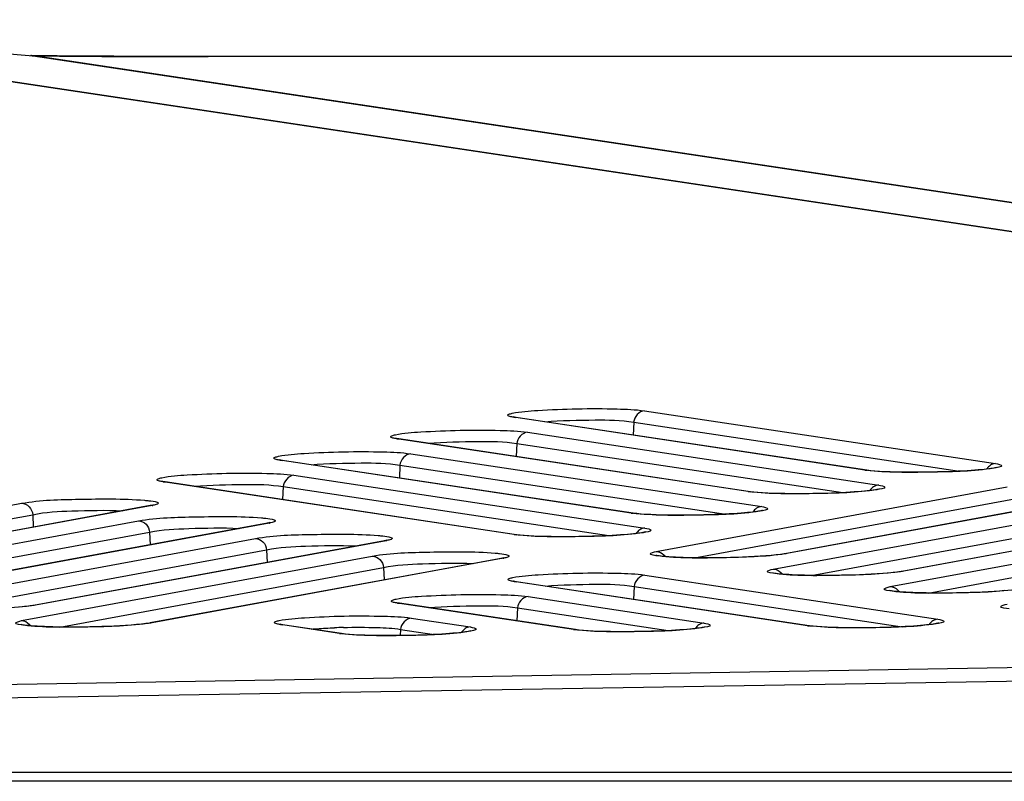
# Model space of a CAD drawing. Units: millimetres. Extents: x 0 to 9000, y 0 to 4000.
# Drawn here: x 1487 to 1512, y 3546 to 3565 of the extents above; entities that cross this region are included whole.
import ezdxf

# ---------------------------------------------------------------- set-up
doc = ezdxf.new("R2010")
doc.units = ezdxf.units.MM
doc.header["$LTSCALE"] = 495
doc.layers.add('7_ALL_FEATURES', color=7, linetype='CONTINUOUS')

msp = doc.modelspace()

# ---------------------------------------------------------------- linework, layer by layer
at = {"layer": '7_ALL_FEATURES', "color": 7, "linetype": 'Continuous'}
for p, q in [((1577.145, 3550.312), (1476.6, 3565.394)), ((1577.206, 3550.311), (1476.649, 3565.395)), ((1476.672, 3565.396), (1487.482, 3564.494)), ((1487.585, 3564.497), (1487.418, 3564.5)), ((1487.44, 3564.499), (1487.43, 3564.499)), ((1487.46, 3564.497), (1487.44, 3564.499)), ((1487.462, 3564.496), (1487.465, 3564.495)), ((1487.482, 3564.494), (1588.076, 3549.405)), ((1487.482, 3564.494), (1487.532, 3564.493)), ((1487.49, 3564.495), (1487.527, 3564.492)), ((1487.505, 3564.498), (1487.553, 3564.497)), ((1487.532, 3564.493), (1487.557, 3564.493)), ((1487.553, 3564.497), (1487.605, 3564.496)), ((1487.553, 3564.493), (1588.151, 3549.404)), ((1487.729, 3564.495), (1487.585, 3564.497)), ((1488.077, 3564.491), (1487.729, 3564.495)), ((1488.673, 3564.487), (1488.077, 3564.491)), ((1489.491, 3564.484), (1488.673, 3564.487)), ((1490.537, 3564.481), (1489.491, 3564.484)), ((1491.77, 3564.48), (1490.537, 3564.481)), ((1702.252, 3564.481), (1491.77, 3564.48)), ((1502.739, 3555.632), (1511.505, 3554.314)), ((1499.465, 3555.479), (1499.462, 3555.48)), ((1499.527, 3555.468), (1499.465, 3555.479)), ((1508.244, 3554.152), (1499.478, 3555.47)), ((1499.478, 3555.47), (1499.527, 3555.468)), ((1508.294, 3554.149), (1499.527, 3555.468)), ((1502.471, 3555.349), (1502.455, 3555.027)), ((1502.471, 3555.349), (1510.608, 3554.125)), ((1496.547, 3554.943), (1496.544, 3554.944)), ((1496.609, 3554.931), (1496.547, 3554.943)), ((1505.326, 3553.615), (1496.56, 3554.934)), ((1496.56, 3554.934), (1496.609, 3554.931)), ((1505.376, 3553.613), (1496.609, 3554.931)), ((1499.821, 3555.096), (1508.587, 3553.778)), ((1499.552, 3554.813), (1499.537, 3554.491)), ((1499.552, 3554.813), (1507.69, 3553.589)), ((1493.631, 3554.406), (1493.628, 3554.407)), ((1493.694, 3554.395), (1493.631, 3554.406)), ((1502.408, 3553.079), (1493.644, 3554.397)), ((1493.644, 3554.397), (1493.694, 3554.395)), ((1502.458, 3553.077), (1493.694, 3554.395)), ((1496.905, 3554.559), (1505.669, 3553.241)), ((1496.637, 3554.276), (1496.622, 3553.954)), ((1496.637, 3554.276), (1504.771, 3553.052)), ((1508.244, 3554.152), (1508.294, 3554.149)), ((1508.39, 3554.137), (1508.294, 3554.149)), ((1493.99, 3554.023), (1502.751, 3552.705)), ((1490.716, 3553.869), (1490.713, 3553.87)), ((1490.778, 3553.858), (1490.716, 3553.869)), ((1499.49, 3552.543), (1490.729, 3553.86)), ((1490.729, 3553.86), (1490.778, 3553.858)), ((1499.539, 3552.54), (1490.778, 3553.858)), ((1493.721, 3553.739), (1493.706, 3553.417)), ((1493.721, 3553.739), (1501.853, 3552.516)), ((1503.035, 3552.122), (1511.79, 3553.733)), ((1515.011, 3553.677), (1506.247, 3552.065)), ((1515.051, 3553.679), (1506.297, 3552.069)), ((1503.986, 3551.963), (1512.068, 3553.449)), ((1505.326, 3553.615), (1505.376, 3553.613)), ((1505.472, 3553.601), (1505.376, 3553.613)), ((1478.438, 3551.712), (1487.192, 3553.323)), ((1490.405, 3553.265), (1481.65, 3551.655)), ((1490.454, 3553.27), (1481.699, 3551.659)), ((1490.454, 3553.27), (1490.405, 3553.265)), ((1490.413, 3553.267), (1490.405, 3553.265)), ((1490.471, 3553.28), (1490.413, 3553.267)), ((1505.953, 3551.683), (1514.708, 3553.293)), ((1517.929, 3553.238), (1509.166, 3551.625)), ((1517.969, 3553.24), (1509.215, 3551.63)), ((1479.389, 3551.553), (1487.47, 3553.039)), ((1487.47, 3553.039), (1487.485, 3552.728)), ((1502.408, 3553.079), (1502.458, 3553.077)), ((1502.553, 3553.065), (1502.458, 3553.077)), ((1506.904, 3551.523), (1514.986, 3553.01)), ((1481.356, 3551.273), (1490.11, 3552.883)), ((1493.332, 3552.828), (1484.568, 3551.215)), ((1493.372, 3552.83), (1484.618, 3551.22)), ((1493.372, 3552.83), (1493.323, 3552.826)), ((1493.389, 3552.841), (1493.332, 3552.828)), ((1508.871, 3551.243), (1517.626, 3552.854)), ((1482.307, 3551.113), (1490.389, 3552.6)), ((1484.274, 3550.833), (1493.029, 3552.444)), ((1490.389, 3552.6), (1490.404, 3552.289)), ((1499.49, 3552.543), (1499.539, 3552.54)), ((1499.635, 3552.528), (1499.54, 3552.54)), ((1509.823, 3551.084), (1517.904, 3552.57)), ((1496.25, 3552.388), (1487.486, 3550.776)), ((1496.29, 3552.39), (1487.536, 3550.78)), ((1496.29, 3552.39), (1496.241, 3552.386)), ((1496.307, 3552.401), (1496.25, 3552.388)), ((1485.225, 3550.674), (1493.307, 3552.16)), ((1487.192, 3550.394), (1495.947, 3552.004)), ((1499.168, 3551.948), (1490.405, 3550.336)), ((1499.208, 3551.951), (1490.454, 3550.34)), ((1493.307, 3552.16), (1493.322, 3551.849)), ((1499.208, 3551.951), (1499.159, 3551.947)), ((1499.225, 3551.962), (1499.168, 3551.948)), ((1506.231, 3552.062), (1506.138, 3552.048)), ((1506.247, 3552.065), (1506.231, 3552.062)), ((1506.297, 3552.069), (1506.247, 3552.065)), ((1488.143, 3550.234), (1496.225, 3551.721)), ((1496.225, 3551.721), (1496.24, 3551.41)), ((1502.752, 3551.531), (1510.067, 3550.431)), ((1509.149, 3551.622), (1509.056, 3551.608)), ((1509.165, 3551.625), (1509.149, 3551.622)), ((1509.215, 3551.63), (1509.166, 3551.625)), ((1499.478, 3551.378), (1499.475, 3551.379)), ((1499.541, 3551.366), (1499.478, 3551.378)), ((1506.806, 3550.268), (1499.491, 3551.368)), ((1499.491, 3551.368), (1499.541, 3551.366)), ((1506.855, 3550.266), (1499.541, 3551.366)), ((1502.484, 3551.247), (1502.469, 3550.926)), ((1502.484, 3551.247), (1509.17, 3550.242)), ((1499.837, 3550.994), (1504.23, 3550.333)), ((1487.47, 3550.773), (1487.377, 3550.759)), ((1487.486, 3550.776), (1487.47, 3550.773)), ((1487.536, 3550.78), (1487.486, 3550.776)), ((1496.563, 3550.841), (1496.56, 3550.842)), ((1496.626, 3550.829), (1496.563, 3550.841)), ((1500.969, 3550.171), (1496.576, 3550.832)), ((1496.576, 3550.832), (1496.626, 3550.829)), ((1501.018, 3550.169), (1496.626, 3550.829)), ((1499.569, 3550.711), (1499.554, 3550.389)), ((1499.569, 3550.711), (1503.333, 3550.145)), ((1496.92, 3550.457), (1498.391, 3550.236)), ((1476.6, 3548.636), (1577.145, 3550.312)), ((1490.388, 3550.333), (1490.295, 3550.319)), ((1490.404, 3550.336), (1490.388, 3550.333)), ((1490.454, 3550.34), (1490.405, 3550.336)), ((1493.646, 3550.304), (1493.643, 3550.305)), ((1493.709, 3550.293), (1493.646, 3550.304)), ((1495.13, 3550.074), (1493.659, 3550.295)), ((1493.659, 3550.295), (1493.709, 3550.293)), ((1495.18, 3550.071), (1493.709, 3550.293)), ((1506.806, 3550.268), (1506.855, 3550.266)), ((1506.951, 3550.254), (1506.856, 3550.266)), ((1476.6, 3548.299), (1578.055, 3549.977)), ((1476.6, 3548.298), (1577.438, 3549.965)), ((1495.13, 3550.074), (1495.18, 3550.071)), ((1495.276, 3550.059), (1495.18, 3550.071)), ((1496.652, 3550.174), (1496.645, 3550.021)), ((1496.652, 3550.174), (1497.494, 3550.047)), ((1500.969, 3550.171), (1501.018, 3550.169)), ((1501.114, 3550.157), (1501.019, 3550.169)), ((3996.659, 3546.606), (1116.459, 3546.606)), ((3996.659, 3546.383), (1116.459, 3546.383))]:
    msp.add_line(p, q, dxfattribs=at)
for points in [[(1511.335, 3554.184), (1511.28, 3554.177), (1511.218, 3554.17), (1511.148, 3554.163), (1511.071, 3554.156), (1510.986, 3554.149), (1510.894, 3554.142), (1510.795, 3554.136), (1510.688, 3554.129), (1510.574, 3554.123), (1510.454, 3554.118), (1510.328, 3554.113), (1510.195, 3554.108), (1510.057, 3554.105), (1509.914, 3554.102), (1509.768, 3554.099), (1509.618, 3554.098), (1509.467, 3554.098), (1509.315, 3554.098), (1509.164, 3554.1), (1509.016, 3554.103), (1508.872, 3554.108), (1508.735, 3554.113), (1508.607, 3554.12), (1508.491, 3554.128), (1508.39, 3554.137)], [(1511.523, 3554.217), (1511.523, 3554.217), (1511.518, 3554.216), (1511.505, 3554.212), (1511.485, 3554.208), (1511.457, 3554.202), (1511.423, 3554.196), (1511.383, 3554.19), (1511.335, 3554.184)], [(1508.417, 3553.647), (1508.362, 3553.64), (1508.3, 3553.633), (1508.23, 3553.626), (1508.153, 3553.619), (1508.068, 3553.613), (1507.976, 3553.606), (1507.876, 3553.599), (1507.77, 3553.593), (1507.656, 3553.587), (1507.536, 3553.582), (1507.409, 3553.577), (1507.277, 3553.572), (1507.139, 3553.568), (1506.996, 3553.565), (1506.849, 3553.563), (1506.7, 3553.562), (1506.548, 3553.561), (1506.397, 3553.562), (1506.246, 3553.564), (1506.098, 3553.567), (1505.954, 3553.571), (1505.817, 3553.577), (1505.689, 3553.584), (1505.573, 3553.592), (1505.472, 3553.601)], [(1508.604, 3553.681), (1508.605, 3553.681), (1508.6, 3553.679), (1508.587, 3553.676), (1508.566, 3553.671), (1508.539, 3553.666), (1508.505, 3553.66), (1508.464, 3553.654), (1508.417, 3553.647)], [(1505.499, 3553.111), (1505.444, 3553.104), (1505.382, 3553.097), (1505.312, 3553.09), (1505.234, 3553.083), (1505.15, 3553.076), (1505.058, 3553.069), (1504.958, 3553.063), (1504.852, 3553.057), (1504.738, 3553.051), (1504.618, 3553.045), (1504.491, 3553.04), (1504.359, 3553.036), (1504.221, 3553.032), (1504.078, 3553.029), (1503.931, 3553.027), (1503.782, 3553.025), (1503.63, 3553.025), (1503.479, 3553.026), (1503.328, 3553.028), (1503.18, 3553.031), (1503.036, 3553.035), (1502.899, 3553.04), (1502.771, 3553.047), (1502.655, 3553.055), (1502.553, 3553.065)], [(1505.686, 3553.144), (1505.686, 3553.144), (1505.682, 3553.143), (1505.669, 3553.14), (1505.648, 3553.135), (1505.621, 3553.13), (1505.587, 3553.124), (1505.546, 3553.117), (1505.499, 3553.111)], [(1502.581, 3552.574), (1502.526, 3552.568), (1502.463, 3552.561), (1502.394, 3552.554), (1502.316, 3552.547), (1502.231, 3552.54), (1502.139, 3552.533), (1502.04, 3552.527), (1501.933, 3552.52), (1501.82, 3552.514), (1501.7, 3552.509), (1501.573, 3552.504), (1501.44, 3552.499), (1501.302, 3552.496), (1501.16, 3552.493), (1501.013, 3552.49), (1500.863, 3552.489), (1500.712, 3552.489), (1500.56, 3552.489), (1500.41, 3552.491), (1500.261, 3552.494), (1500.118, 3552.498), (1499.981, 3552.504), (1499.853, 3552.511), (1499.737, 3552.519), (1499.635, 3552.528)], [(1502.768, 3552.608), (1502.768, 3552.608), (1502.764, 3552.607), (1502.751, 3552.603), (1502.73, 3552.599), (1502.703, 3552.593), (1502.669, 3552.587), (1502.628, 3552.581), (1502.581, 3552.574)], [(1503.212, 3551.997), (1503.157, 3552.003), (1503.111, 3552.008), (1503.074, 3552.014), (1503.045, 3552.019), (1503.027, 3552.023), (1503.024, 3552.023)], [(1506.138, 3552.048), (1506.027, 3552.035), (1505.903, 3552.022), (1505.77, 3552.011), (1505.63, 3552.001), (1505.485, 3551.993), (1505.337, 3551.985), (1505.187, 3551.978), (1505.037, 3551.973), (1504.887, 3551.969), (1504.739, 3551.965), (1504.594, 3551.963), (1504.452, 3551.961), (1504.314, 3551.961), (1504.181, 3551.961), (1504.053, 3551.962), (1503.931, 3551.964), (1503.816, 3551.966), (1503.707, 3551.969), (1503.606, 3551.973), (1503.511, 3551.977), (1503.425, 3551.981), (1503.346, 3551.986), (1503.275, 3551.992), (1503.212, 3551.997)], [(1506.13, 3551.558), (1506.075, 3551.563), (1506.029, 3551.569), (1505.992, 3551.574), (1505.964, 3551.579), (1505.945, 3551.583), (1505.943, 3551.584)], [(1509.056, 3551.608), (1508.945, 3551.595), (1508.821, 3551.583), (1508.688, 3551.572), (1508.548, 3551.562), (1508.403, 3551.553), (1508.255, 3551.545), (1508.105, 3551.539), (1507.955, 3551.533), (1507.806, 3551.529), (1507.658, 3551.526), (1507.512, 3551.523), (1507.37, 3551.522), (1507.232, 3551.521), (1507.099, 3551.521), (1506.971, 3551.522), (1506.85, 3551.524), (1506.734, 3551.526), (1506.625, 3551.529), (1506.524, 3551.533), (1506.43, 3551.537), (1506.343, 3551.542), (1506.264, 3551.547), (1506.193, 3551.552), (1506.13, 3551.558)], [(1509.048, 3551.118), (1508.993, 3551.124), (1508.947, 3551.129), (1508.91, 3551.135), (1508.882, 3551.14), (1508.864, 3551.144), (1508.861, 3551.144)], [(1511.739, 3551.143), (1511.606, 3551.132), (1511.466, 3551.122), (1511.321, 3551.113), (1511.173, 3551.106), (1511.023, 3551.099), (1510.873, 3551.094), (1510.724, 3551.09), (1510.576, 3551.086), (1510.43, 3551.084), (1510.288, 3551.082), (1510.15, 3551.082), (1510.017, 3551.082), (1509.889, 3551.083), (1509.768, 3551.085), (1509.652, 3551.087), (1509.544, 3551.09), (1509.442, 3551.094), (1509.348, 3551.098), (1509.261, 3551.102), (1509.182, 3551.107), (1509.111, 3551.113), (1509.048, 3551.118)], [(1487.377, 3550.759), (1487.266, 3550.746), (1487.142, 3550.733)], [(1487.369, 3550.269), (1487.314, 3550.274), (1487.268, 3550.28), (1487.231, 3550.285), (1487.203, 3550.29), (1487.184, 3550.294), (1487.182, 3550.295)], [(1490.295, 3550.319), (1490.184, 3550.306), (1490.06, 3550.294), (1489.927, 3550.283), (1489.787, 3550.273), (1489.642, 3550.264), (1489.494, 3550.256), (1489.344, 3550.25), (1489.194, 3550.244), (1489.045, 3550.24), (1488.897, 3550.237), (1488.751, 3550.234), (1488.609, 3550.233), (1488.471, 3550.232), (1488.338, 3550.232), (1488.21, 3550.233), (1488.089, 3550.235), (1487.973, 3550.237), (1487.864, 3550.24), (1487.763, 3550.244), (1487.669, 3550.248), (1487.582, 3550.253), (1487.503, 3550.258), (1487.432, 3550.263), (1487.369, 3550.269)], [(1504.06, 3550.203), (1504.005, 3550.196), (1503.943, 3550.189), (1503.873, 3550.182), (1503.795, 3550.175), (1503.711, 3550.168), (1503.619, 3550.161), (1503.519, 3550.155), (1503.413, 3550.149), (1503.299, 3550.143), (1503.179, 3550.137), (1503.052, 3550.132), (1502.92, 3550.128), (1502.782, 3550.124), (1502.639, 3550.121), (1502.492, 3550.119), (1502.343, 3550.117), (1502.191, 3550.117), (1502.039, 3550.118), (1501.889, 3550.12), (1501.74, 3550.123), (1501.597, 3550.127), (1501.46, 3550.132), (1501.332, 3550.139), (1501.216, 3550.147), (1501.114, 3550.157)], [(1504.247, 3550.236), (1504.247, 3550.236), (1504.243, 3550.235), (1504.23, 3550.232), (1504.209, 3550.227), (1504.182, 3550.222), (1504.148, 3550.216), (1504.107, 3550.209), (1504.06, 3550.203)], [(1509.897, 3550.3), (1509.842, 3550.293), (1509.78, 3550.286), (1509.71, 3550.279), (1509.632, 3550.272), (1509.548, 3550.266), (1509.456, 3550.259), (1509.356, 3550.252), (1509.25, 3550.246), (1509.136, 3550.24), (1509.016, 3550.235), (1508.889, 3550.23), (1508.757, 3550.225), (1508.619, 3550.221), (1508.476, 3550.218), (1508.329, 3550.216), (1508.18, 3550.215), (1508.028, 3550.214), (1507.876, 3550.215), (1507.726, 3550.217), (1507.578, 3550.22), (1507.434, 3550.224), (1507.297, 3550.23), (1507.169, 3550.237), (1507.053, 3550.245), (1506.951, 3550.254)], [(1510.084, 3550.334), (1510.085, 3550.334), (1510.08, 3550.332), (1510.067, 3550.329), (1510.046, 3550.324), (1510.019, 3550.319), (1509.985, 3550.313), (1509.944, 3550.307), (1509.897, 3550.3)], [(1498.221, 3550.106), (1498.166, 3550.099), (1498.104, 3550.092), (1498.034, 3550.085), (1497.957, 3550.078), (1497.872, 3550.071), (1497.78, 3550.064), (1497.68, 3550.058), (1497.574, 3550.051), (1497.46, 3550.045), (1497.34, 3550.04), (1497.214, 3550.035), (1497.081, 3550.031), (1496.943, 3550.027), (1496.8, 3550.024), (1496.653, 3550.021), (1496.504, 3550.02), (1496.353, 3550.02), (1496.201, 3550.02), (1496.05, 3550.022), (1495.902, 3550.025), (1495.758, 3550.03), (1495.621, 3550.035), (1495.493, 3550.042), (1495.377, 3550.05), (1495.276, 3550.059)], [(1498.409, 3550.139), (1498.409, 3550.139), (1498.404, 3550.138), (1498.391, 3550.134), (1498.371, 3550.13), (1498.343, 3550.124), (1498.309, 3550.118), (1498.269, 3550.112), (1498.221, 3550.106)]]:
    msp.add_lwpolyline(points, dxfattribs=at)
for centre, radius, start, end in [((1487.802, 3580), 15.505, 268.6312, 268.9046), ((1488.342, 3576.867), 12.402, 265.9197, 266.0611), ((1490.173, 3554.798), 1.555, 280.4138, 281.1034), ((1493.091, 3554.359), 1.555, 280.4138, 281.1034), ((1496.009, 3553.919), 1.555, 280.4138, 281.1034), ((1498.927, 3553.48), 1.555, 280.4138, 281.1034), ((1503.005, 3551.824), 0.306, 33.601, 44.4407), ((1505.923, 3551.385), 0.306, 33.601, 44.4407), ((1508.841, 3550.945), 0.306, 33.601, 44.4407), ((1487.162, 3550.096), 0.306, 33.601, 44.4407), ((1495.628, 3533.44), 16.788, 91.379, 92.1287)]:
    msp.add_arc(centre, radius, start, end, dxfattribs=at)
for points, knots in [([(1487.441, 3564.499), (1487.445, 3564.498), (1487.452, 3564.498), (1487.459, 3564.496), (1487.462, 3564.496)], [0, 0, 0, 0, 0.593536, 1, 1, 1, 1]), ([(1499.441, 3555.571), (1499.649, 3555.615), (1500.192, 3555.652), (1501.065, 3555.692), (1501.953, 3555.686), (1502.515, 3555.666), (1502.739, 3555.632)], [0, 0, 0, 0, 0.193201, 0.4912, 0.794144, 1, 1, 1, 1]), ([(1499.336, 3555.506), (1499.33, 3555.51), (1499.314, 3555.532), (1499.342, 3555.541), (1499.353, 3555.546)], [0, 0, 0, 0, 0.398729, 1, 1, 1, 1]), ([(1499.478, 3555.47), (1499.461, 3555.473), (1499.414, 3555.481), (1499.364, 3555.489), (1499.336, 3555.506)], [0, 0, 0, 0, 0.344217, 1, 1, 1, 1]), ([(1500.252, 3555.359), (1500.669, 3555.394), (1501.408, 3555.406), (1502.154, 3555.406), (1502.471, 3555.349)], [0, 0, 0, 0, 0.564763, 1, 1, 1, 1]), ([(1496.523, 3555.034), (1496.731, 3555.078), (1497.273, 3555.116), (1498.146, 3555.155), (1499.035, 3555.149), (1499.596, 3555.13), (1499.821, 3555.096)], [0, 0, 0, 0, 0.193201, 0.4912, 0.794144, 1, 1, 1, 1]), ([(1496.418, 3554.969), (1496.412, 3554.973), (1496.396, 3554.996), (1496.424, 3555.005), (1496.434, 3555.009)], [0, 0, 0, 0, 0.398729, 1, 1, 1, 1]), ([(1496.56, 3554.934), (1496.543, 3554.936), (1496.496, 3554.945), (1496.446, 3554.953), (1496.418, 3554.969)], [0, 0, 0, 0, 0.344217, 1, 1, 1, 1]), ([(1497.334, 3554.822), (1497.751, 3554.857), (1498.489, 3554.869), (1499.235, 3554.87), (1499.552, 3554.813)], [0, 0, 0, 0, 0.564763, 1, 1, 1, 1]), ([(1493.503, 3554.433), (1493.496, 3554.437), (1493.481, 3554.459), (1493.508, 3554.468), (1493.519, 3554.473)], [0, 0, 0, 0, 0.398729, 1, 1, 1, 1]), ([(1493.644, 3554.397), (1493.628, 3554.4), (1493.58, 3554.408), (1493.53, 3554.416), (1493.503, 3554.433)], [0, 0, 0, 0, 0.344217, 1, 1, 1, 1]), ([(1493.608, 3554.498), (1493.816, 3554.542), (1494.358, 3554.579), (1495.231, 3554.619), (1496.119, 3554.613), (1496.681, 3554.593), (1496.905, 3554.559)], [0, 0, 0, 0, 0.193201, 0.4912, 0.794144, 1, 1, 1, 1]), ([(1494.418, 3554.286), (1494.835, 3554.321), (1495.574, 3554.333), (1496.32, 3554.333), (1496.637, 3554.276)], [0, 0, 0, 0, 0.564763, 1, 1, 1, 1]), ([(1511.459, 3554.198), (1510.963, 3554.119), (1509.93, 3554.101), (1508.898, 3554.084), (1508.372, 3554.136)], [0, 0, 0, 0, 0.487022, 1, 1, 1, 1]), ([(1511.505, 3554.314), (1511.559, 3554.306), (1511.774, 3554.248), (1511.527, 3554.209), (1511.459, 3554.198)], [0, 0, 0, 0, 0.438233, 1, 1, 1, 1]), ([(1490.587, 3553.896), (1490.581, 3553.9), (1490.565, 3553.922), (1490.593, 3553.931), (1490.603, 3553.936)], [0, 0, 0, 0, 0.398729, 1, 1, 1, 1]), ([(1490.729, 3553.86), (1490.712, 3553.863), (1490.665, 3553.871), (1490.615, 3553.88), (1490.587, 3553.896)], [0, 0, 0, 0, 0.344217, 1, 1, 1, 1]), ([(1490.692, 3553.961), (1490.9, 3554.005), (1491.442, 3554.042), (1492.315, 3554.082), (1493.204, 3554.076), (1493.765, 3554.056), (1493.99, 3554.023)], [0, 0, 0, 0, 0.193201, 0.4912, 0.794144, 1, 1, 1, 1]), ([(1491.503, 3553.749), (1491.92, 3553.784), (1492.658, 3553.796), (1493.404, 3553.796), (1493.721, 3553.739)], [0, 0, 0, 0, 0.564763, 1, 1, 1, 1]), ([(1508.54, 3553.662), (1508.045, 3553.583), (1507.011, 3553.565), (1505.98, 3553.548), (1505.454, 3553.6)], [0, 0, 0, 0, 0.487022, 1, 1, 1, 1]), ([(1508.587, 3553.778), (1508.641, 3553.77), (1508.856, 3553.711), (1508.609, 3553.673), (1508.54, 3553.662)], [0, 0, 0, 0, 0.438233, 1, 1, 1, 1]), ([(1487.192, 3553.323), (1487.665, 3553.41), (1488.695, 3553.425), (1489.719, 3553.445), (1490.261, 3553.399)], [0, 0, 0, 0, 0.468964, 1, 1, 1, 1]), ([(1490.261, 3553.399), (1490.297, 3553.396), (1490.403, 3553.384), (1490.511, 3553.375), (1490.577, 3553.35)], [0, 0, 0, 0, 0.342654, 1, 1, 1, 1]), ([(1487.192, 3553.323), (1487.261, 3553.322), (1487.405, 3553.255), (1487.465, 3553.112), (1487.47, 3553.039)], [0, 0, 0, 0, 0.485139, 1, 1, 1, 1]), ([(1487.47, 3553.039), (1487.789, 3553.11), (1488.541, 3553.139), (1489.287, 3553.157), (1489.708, 3553.137)], [0, 0, 0, 0, 0.436786, 1, 1, 1, 1]), ([(1490.596, 3553.311), (1490.59, 3553.307), (1490.551, 3553.288), (1490.508, 3553.28), (1490.472, 3553.273)], [0, 0, 0, 0, 0.15953, 1, 1, 1, 1]), ([(1490.577, 3553.35), (1490.588, 3553.346), (1490.616, 3553.338), (1490.602, 3553.315), (1490.596, 3553.311)], [0, 0, 0, 0, 0.609492, 1, 1, 1, 1]), ([(1505.669, 3553.241), (1505.723, 3553.233), (1505.938, 3553.175), (1505.691, 3553.136), (1505.622, 3553.125)], [0, 0, 0, 0, 0.438233, 1, 1, 1, 1]), ([(1490.11, 3552.883), (1490.583, 3552.97), (1491.613, 3552.985), (1492.637, 3553.005), (1493.179, 3552.959)], [0, 0, 0, 0, 0.468964, 1, 1, 1, 1]), ([(1493.179, 3552.959), (1493.215, 3552.956), (1493.321, 3552.945), (1493.429, 3552.935), (1493.495, 3552.91)], [0, 0, 0, 0, 0.342654, 1, 1, 1, 1]), ([(1493.495, 3552.91), (1493.506, 3552.906), (1493.534, 3552.899), (1493.521, 3552.875), (1493.514, 3552.871)], [0, 0, 0, 0, 0.609492, 1, 1, 1, 1]), ([(1505.622, 3553.125), (1505.127, 3553.046), (1504.093, 3553.028), (1503.062, 3553.011), (1502.536, 3553.063)], [0, 0, 0, 0, 0.487022, 1, 1, 1, 1]), ([(1490.11, 3552.883), (1490.179, 3552.882), (1490.323, 3552.816), (1490.383, 3552.673), (1490.389, 3552.6)], [0, 0, 0, 0, 0.485139, 1, 1, 1, 1]), ([(1490.389, 3552.6), (1490.707, 3552.67), (1491.46, 3552.7), (1492.205, 3552.717), (1492.626, 3552.698)], [0, 0, 0, 0, 0.436786, 1, 1, 1, 1]), ([(1493.514, 3552.871), (1493.509, 3552.867), (1493.469, 3552.849), (1493.426, 3552.84), (1493.39, 3552.833)], [0, 0, 0, 0, 0.15953, 1, 1, 1, 1]), ([(1502.751, 3552.705), (1502.805, 3552.697), (1503.02, 3552.638), (1502.773, 3552.6), (1502.704, 3552.589)], [0, 0, 0, 0, 0.438233, 1, 1, 1, 1]), ([(1493.029, 3552.444), (1493.501, 3552.531), (1494.531, 3552.546), (1495.555, 3552.566), (1496.097, 3552.52)], [0, 0, 0, 0, 0.468964, 1, 1, 1, 1]), ([(1493.029, 3552.444), (1493.097, 3552.443), (1493.241, 3552.376), (1493.301, 3552.233), (1493.307, 3552.16)], [0, 0, 0, 0, 0.485139, 1, 1, 1, 1]), ([(1496.097, 3552.52), (1496.133, 3552.517), (1496.239, 3552.505), (1496.348, 3552.496), (1496.413, 3552.471)], [0, 0, 0, 0, 0.342654, 1, 1, 1, 1]), ([(1496.432, 3552.431), (1496.427, 3552.428), (1496.387, 3552.409), (1496.344, 3552.401), (1496.309, 3552.394)], [0, 0, 0, 0, 0.15953, 1, 1, 1, 1]), ([(1496.413, 3552.471), (1496.424, 3552.467), (1496.452, 3552.459), (1496.439, 3552.436), (1496.432, 3552.431)], [0, 0, 0, 0, 0.609492, 1, 1, 1, 1]), ([(1502.704, 3552.589), (1502.209, 3552.51), (1501.175, 3552.492), (1500.144, 3552.475), (1499.618, 3552.527)], [0, 0, 0, 0, 0.487022, 1, 1, 1, 1]), ([(1493.307, 3552.16), (1493.626, 3552.231), (1494.378, 3552.26), (1495.124, 3552.278), (1495.544, 3552.258)], [0, 0, 0, 0, 0.436786, 1, 1, 1, 1]), ([(1495.947, 3552.004), (1496.419, 3552.091), (1497.449, 3552.106), (1498.473, 3552.126), (1499.015, 3552.08)], [0, 0, 0, 0, 0.468964, 1, 1, 1, 1]), ([(1495.947, 3552.004), (1496.016, 3552.003), (1496.159, 3551.937), (1496.219, 3551.794), (1496.225, 3551.721)], [0, 0, 0, 0, 0.485139, 1, 1, 1, 1]), ([(1499.015, 3552.08), (1499.052, 3552.077), (1499.157, 3552.066), (1499.266, 3552.056), (1499.332, 3552.031)], [0, 0, 0, 0, 0.342654, 1, 1, 1, 1]), ([(1499.351, 3551.992), (1499.345, 3551.988), (1499.305, 3551.97), (1499.262, 3551.961), (1499.227, 3551.954)], [0, 0, 0, 0, 0.15953, 1, 1, 1, 1]), ([(1499.332, 3552.031), (1499.343, 3552.027), (1499.371, 3552.02), (1499.357, 3551.996), (1499.351, 3551.992)], [0, 0, 0, 0, 0.609492, 1, 1, 1, 1]), ([(1503.087, 3552.008), (1503.017, 3552.016), (1502.766, 3552.046), (1502.981, 3552.113), (1503.035, 3552.122)], [0, 0, 0, 0, 0.563089, 1, 1, 1, 1]), ([(1506.171, 3552.049), (1505.648, 3551.98), (1504.618, 3551.962), (1503.586, 3551.946), (1503.087, 3552.008)], [0, 0, 0, 0, 0.511925, 1, 1, 1, 1]), ([(1496.225, 3551.721), (1496.544, 3551.791), (1497.296, 3551.821), (1498.042, 3551.838), (1498.462, 3551.819)], [0, 0, 0, 0, 0.436786, 1, 1, 1, 1]), ([(1506.005, 3551.568), (1505.935, 3551.577), (1505.684, 3551.607), (1505.899, 3551.673), (1505.953, 3551.683)], [0, 0, 0, 0, 0.563089, 1, 1, 1, 1]), ([(1499.35, 3551.404), (1499.343, 3551.408), (1499.328, 3551.43), (1499.355, 3551.44), (1499.366, 3551.444)], [0, 0, 0, 0, 0.398721, 1, 1, 1, 1]), ([(1499.455, 3551.469), (1499.663, 3551.513), (1500.205, 3551.551), (1501.078, 3551.59), (1501.966, 3551.584), (1502.528, 3551.564), (1502.752, 3551.531)], [0, 0, 0, 0, 0.1932, 0.491198, 0.794144, 1, 1, 1, 1]), ([(1509.089, 3551.61), (1508.567, 3551.54), (1507.536, 3551.522), (1506.504, 3551.506), (1506.005, 3551.568)], [0, 0, 0, 0, 0.511925, 1, 1, 1, 1]), ([(1499.491, 3551.368), (1499.475, 3551.371), (1499.427, 3551.38), (1499.377, 3551.388), (1499.35, 3551.404)], [0, 0, 0, 0, 0.344219, 1, 1, 1, 1]), ([(1500.265, 3551.257), (1500.682, 3551.292), (1501.421, 3551.304), (1502.167, 3551.305), (1502.484, 3551.247)], [0, 0, 0, 0, 0.564715, 1, 1, 1, 1]), ([(1508.924, 3551.128), (1508.853, 3551.137), (1508.602, 3551.167), (1508.817, 3551.233), (1508.871, 3551.243)], [0, 0, 0, 0, 0.563089, 1, 1, 1, 1]), ([(1496.54, 3550.932), (1496.748, 3550.976), (1497.29, 3551.014), (1498.163, 3551.053), (1499.051, 3551.047), (1499.613, 3551.028), (1499.837, 3550.994)], [0, 0, 0, 0, 0.1932, 0.491198, 0.794144, 1, 1, 1, 1]), ([(1512.007, 3551.17), (1511.485, 3551.101), (1510.454, 3551.083), (1509.422, 3551.066), (1508.924, 3551.128)], [0, 0, 0, 0, 0.511925, 1, 1, 1, 1]), ([(1487.41, 3550.76), (1486.887, 3550.691), (1485.857, 3550.673), (1484.825, 3550.656), (1484.326, 3550.719)], [0, 0, 0, 0, 0.511925, 1, 1, 1, 1]), ([(1496.435, 3550.867), (1496.428, 3550.871), (1496.413, 3550.894), (1496.44, 3550.903), (1496.451, 3550.907)], [0, 0, 0, 0, 0.398721, 1, 1, 1, 1]), ([(1496.576, 3550.832), (1496.56, 3550.834), (1496.512, 3550.843), (1496.462, 3550.851), (1496.435, 3550.867)], [0, 0, 0, 0, 0.344219, 1, 1, 1, 1]), ([(1497.35, 3550.72), (1497.767, 3550.755), (1498.506, 3550.767), (1499.252, 3550.768), (1499.569, 3550.711)], [0, 0, 0, 0, 0.564715, 1, 1, 1, 1]), ([(1511.842, 3550.689), (1511.772, 3550.698), (1511.52, 3550.728), (1511.736, 3550.794), (1511.79, 3550.804)], [0, 0, 0, 0, 0.563089, 1, 1, 1, 1]), ([(1493.622, 3550.396), (1493.831, 3550.44), (1494.373, 3550.477), (1495.246, 3550.517), (1496.134, 3550.511), (1496.696, 3550.491), (1496.92, 3550.457)], [0, 0, 0, 0, 0.1932, 0.491198, 0.794144, 1, 1, 1, 1]), ([(1487.244, 3550.279), (1487.174, 3550.288), (1486.923, 3550.318), (1487.138, 3550.384), (1487.192, 3550.394)], [0, 0, 0, 0, 0.563089, 1, 1, 1, 1]), ([(1490.328, 3550.321), (1489.806, 3550.251), (1488.775, 3550.233), (1487.743, 3550.217), (1487.244, 3550.279)], [0, 0, 0, 0, 0.511925, 1, 1, 1, 1]), ([(1493.517, 3550.331), (1493.511, 3550.335), (1493.496, 3550.357), (1493.523, 3550.366), (1493.534, 3550.371)], [0, 0, 0, 0, 0.398721, 1, 1, 1, 1]), ([(1493.659, 3550.295), (1493.642, 3550.298), (1493.595, 3550.306), (1493.545, 3550.314), (1493.517, 3550.331)], [0, 0, 0, 0, 0.344219, 1, 1, 1, 1]), ([(1494.433, 3550.184), (1494.477, 3550.187), (1494.668, 3550.202), (1494.858, 3550.211), (1495.005, 3550.217)], [0, 0, 0, 0, 0.231647, 1, 1, 1, 1]), ([(1495.224, 3550.224), (1495.508, 3550.231), (1495.983, 3550.228), (1496.462, 3550.208), (1496.652, 3550.174)], [0, 0, 0, 0, 0.594988, 1, 1, 1, 1]), ([(1498.391, 3550.236), (1498.445, 3550.228), (1498.66, 3550.17), (1498.413, 3550.131), (1498.345, 3550.12)], [0, 0, 0, 0, 0.438235, 1, 1, 1, 1]), ([(1504.183, 3550.217), (1503.688, 3550.138), (1502.654, 3550.12), (1501.623, 3550.103), (1501.097, 3550.156)], [0, 0, 0, 0, 0.48702, 1, 1, 1, 1]), ([(1504.23, 3550.333), (1504.284, 3550.325), (1504.499, 3550.267), (1504.252, 3550.228), (1504.183, 3550.217)], [0, 0, 0, 0, 0.438235, 1, 1, 1, 1]), ([(1510.02, 3550.315), (1509.525, 3550.236), (1508.491, 3550.218), (1507.46, 3550.201), (1506.934, 3550.253)], [0, 0, 0, 0, 0.48702, 1, 1, 1, 1]), ([(1510.067, 3550.431), (1510.121, 3550.423), (1510.336, 3550.364), (1510.089, 3550.326), (1510.02, 3550.315)], [0, 0, 0, 0, 0.438235, 1, 1, 1, 1]), ([(1498.345, 3550.12), (1497.849, 3550.041), (1496.815, 3550.023), (1495.784, 3550.006), (1495.258, 3550.058)], [0, 0, 0, 0, 0.48702, 1, 1, 1, 1])]:
    msp.add_open_spline(points, degree=3, knots=knots, dxfattribs=at)
for points in [[(1487.605, 3564.496), (1489.019, 3564.474), (1490.432, 3564.479), (1491.846, 3564.479)], [(1502.739, 3555.632), (1502.609, 3555.626), (1502.48, 3555.479), (1502.47, 3555.349)], [(1499.353, 3555.546), (1499.381, 3555.558), (1499.411, 3555.564), (1499.441, 3555.571)], [(1496.434, 3555.009), (1496.463, 3555.021), (1496.493, 3555.028), (1496.523, 3555.034)], [(1499.821, 3555.096), (1499.691, 3555.09), (1499.562, 3554.942), (1499.552, 3554.813)], [(1493.519, 3554.473), (1493.547, 3554.485), (1493.578, 3554.491), (1493.608, 3554.498)], [(1496.905, 3554.559), (1496.775, 3554.553), (1496.646, 3554.406), (1496.637, 3554.276)], [(1508.372, 3554.136), (1508.33, 3554.14), (1508.287, 3554.145), (1508.244, 3554.152)], [(1511.377, 3554.272), (1511.34, 3554.249), (1511.308, 3554.215), (1511.284, 3554.178)], [(1511.505, 3554.314), (1511.46, 3554.312), (1511.415, 3554.296), (1511.377, 3554.272)], [(1490.603, 3553.936), (1490.632, 3553.948), (1490.662, 3553.955), (1490.692, 3553.961)], [(1493.99, 3554.023), (1493.86, 3554.016), (1493.731, 3553.869), (1493.721, 3553.739)], [(1508.458, 3553.736), (1508.421, 3553.712), (1508.389, 3553.679), (1508.366, 3553.642)], [(1508.587, 3553.778), (1508.542, 3553.775), (1508.497, 3553.76), (1508.458, 3553.736)], [(1505.454, 3553.6), (1505.411, 3553.604), (1505.369, 3553.609), (1505.326, 3553.615)], [(1505.54, 3553.2), (1505.503, 3553.176), (1505.471, 3553.143), (1505.448, 3553.105)], [(1505.669, 3553.241), (1505.624, 3553.239), (1505.578, 3553.224), (1505.54, 3553.2)], [(1502.536, 3553.063), (1502.493, 3553.068), (1502.451, 3553.073), (1502.408, 3553.079)], [(1502.622, 3552.663), (1502.585, 3552.64), (1502.553, 3552.606), (1502.53, 3552.569)], [(1502.751, 3552.705), (1502.706, 3552.703), (1502.66, 3552.687), (1502.622, 3552.663)], [(1499.618, 3552.527), (1499.575, 3552.531), (1499.532, 3552.536), (1499.49, 3552.543)], [(1503.035, 3552.122), (1503.104, 3552.121), (1503.175, 3552.088), (1503.224, 3552.039)], [(1506.297, 3552.069), (1506.255, 3552.061), (1506.213, 3552.055), (1506.171, 3552.049)], [(1505.953, 3551.683), (1506.022, 3551.682), (1506.094, 3551.648), (1506.142, 3551.599)], [(1499.366, 3551.444), (1499.394, 3551.456), (1499.424, 3551.463), (1499.455, 3551.469)], [(1502.752, 3551.531), (1502.622, 3551.524), (1502.493, 3551.377), (1502.484, 3551.247)], [(1509.215, 3551.63), (1509.173, 3551.622), (1509.131, 3551.616), (1509.089, 3551.61)], [(1508.871, 3551.243), (1508.94, 3551.242), (1509.012, 3551.209), (1509.06, 3551.16)], [(1499.837, 3550.994), (1499.707, 3550.988), (1499.578, 3550.84), (1499.569, 3550.711)], [(1487.536, 3550.78), (1487.494, 3550.772), (1487.452, 3550.766), (1487.41, 3550.76)], [(1496.451, 3550.907), (1496.479, 3550.919), (1496.509, 3550.926), (1496.54, 3550.932)], [(1496.92, 3550.457), (1496.79, 3550.451), (1496.661, 3550.304), (1496.652, 3550.174)], [(1487.192, 3550.394), (1487.261, 3550.393), (1487.333, 3550.359), (1487.381, 3550.31)], [(1490.454, 3550.34), (1490.412, 3550.333), (1490.37, 3550.327), (1490.328, 3550.321)], [(1493.534, 3550.371), (1493.562, 3550.383), (1493.592, 3550.389), (1493.622, 3550.396)], [(1498.391, 3550.236), (1498.346, 3550.234), (1498.301, 3550.219), (1498.263, 3550.194)], [(1504.101, 3550.292), (1504.064, 3550.268), (1504.032, 3550.235), (1504.009, 3550.197)], [(1504.23, 3550.333), (1504.185, 3550.331), (1504.139, 3550.316), (1504.101, 3550.292)], [(1506.934, 3550.253), (1506.891, 3550.257), (1506.848, 3550.262), (1506.806, 3550.268)], [(1509.938, 3550.389), (1509.901, 3550.365), (1509.869, 3550.332), (1509.846, 3550.295)], [(1510.067, 3550.431), (1510.022, 3550.428), (1509.976, 3550.413), (1509.938, 3550.389)], [(1495.258, 3550.058), (1495.215, 3550.062), (1495.173, 3550.067), (1495.13, 3550.074)], [(1498.263, 3550.194), (1498.226, 3550.171), (1498.194, 3550.137), (1498.17, 3550.1)], [(1501.097, 3550.156), (1501.054, 3550.16), (1501.011, 3550.165), (1500.969, 3550.171)]]:
    msp.add_open_spline(points, degree=3, dxfattribs=at)

doc.saveas('drawing.dxf')
